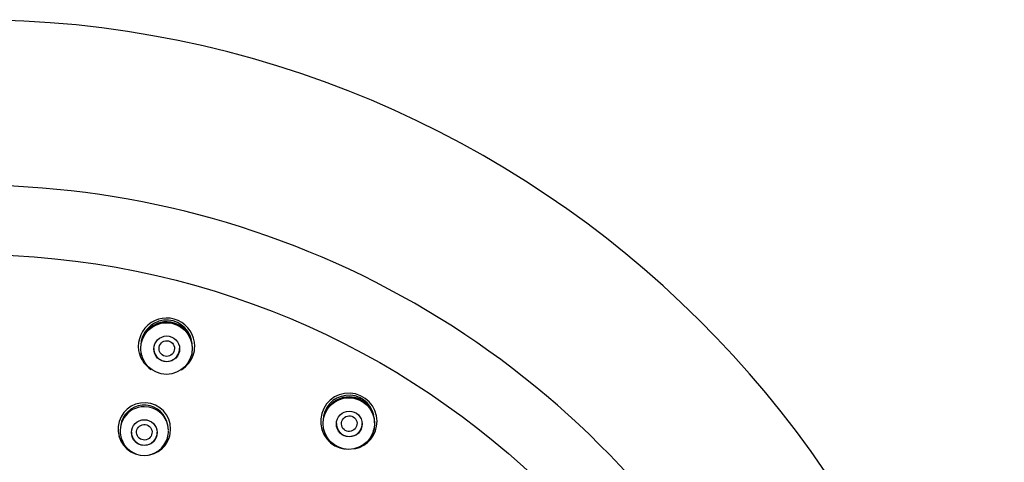
# Model space of a CAD drawing. Units: millimetres. Extents: x -18 to 305, y -18 to 742.
# Drawn here: x 72 to 129, y 716 to 742 of the extents above; entities that cross this region are included whole.
import ezdxf

# ---------------------------------------------------------------- set-up
doc = ezdxf.new("R2010")
doc.units = ezdxf.units.MM
for name, color, linetype in [('$DDT_AUDIT_GENERATED_(2A6)', 7, 'Continuous'), ('$DDT_AUDIT_GENERATED_(8F)', 7, 'Continuous'), ('$DDT_AUDIT_GENERATED_(B5)', 7, 'Continuous'), ('Default', 7, 'Continuous')]:
    doc.layers.add(name, color=color, linetype=linetype)

# ---------------------------------------------------------------- blocks, each defined once
blk = doc.blocks.new('SE')
at = {"layer": '$DDT_AUDIT_GENERATED_(2A6)', "color": 7, "linetype": 'Continuous'}
for p, q in [((78.704, 722.558), (78.71, 722.537)), ((81.585, 722.546), (81.593, 722.57)), ((92.195, 718.179), (92.203, 718.206)), ((77.501, 717.782), (77.509, 717.756)), ((80.199, 717.76), (80.207, 717.786)), ((89.314, 718.198), (89.319, 718.178))]:
    blk.add_line(p, q, dxfattribs=at)
for centre, radius in [((80.147, 722.974), 1.5), ((80.16, 722.954), 0.751), ((90.758, 718.611), 1.5), ((78.854, 718.09), 0.747), ((90.785, 718.586), 0.751)]:
    blk.add_circle(centre, radius, dxfattribs=at)
for centre, radius, start, end in [((80.148, 723.128), 1.498, 13.30426, 179.60554), ((80.148, 723.001), 1.511, 0, 162.24989), ((80.148, 723.054), 1.474, 88.30467, 150.21244), ((80.164, 723.065), 1.462, 21.94421, 88.92213), ((80.557, 723.089), 1.096, 356.46055, 28.50136), ((80.148, 723.001), 1.511, 351.08399, 0), ((80.148, 723.001), 1.511, 189.49998, 197.11181), ((90.76, 718.765), 1.497, 13.46839, 179.87055), ((90.76, 718.638), 1.51, 0, 148.41521), ((90.762, 718.685), 1.476, 88.44217, 149.98425), ((90.786, 718.709), 1.452, 40.50534, 89.34755), ((78.853, 718.294), 1.388, 18.36454, 171.87943), ((78.815, 718.254), 1.332, 88.27494, 149.20463), ((78.876, 718.207), 1.379, 0.98863, 90.87858), ((90.786, 718.709), 1.452, 22.06235, 38.35507), ((78.854, 718.184), 1.406, 148.01193, 196.51987), ((91.175, 718.731), 1.09, 356.35066, 28.66213), ((90.76, 718.638), 1.51, 190.71978, 196.94361), ((90.76, 718.638), 1.51, 343.22396, 0), ((78.854, 718.16), 1.399, 196.59794, 343.56419), ((78.854, 718.184), 1.406, 343.59062, 359.88514)]:
    blk.add_arc(centre, radius, start, end, dxfattribs=at)
for centre, major_axis, ratio in [((80.161, 722.974), (-0.181, -0.418), 0.987221), ((90.785, 718.607), (-0.303, -0.341), 0.983754), ((78.854, 718.103), (-0.357, -0.276), 0.996126)]:
    blk.add_ellipse(centre, major_axis=major_axis, ratio=ratio, dxfattribs=at)
for centre in [(80.161, 722.974), (90.785, 718.607), (78.854, 718.102)]:
    blk.add_ellipse(centre, major_axis=(-0.75, 0), ratio=0.992546, start_param=0, end_param=3.141593, dxfattribs=at)
at = {"layer": '$DDT_AUDIT_GENERATED_(8F)', "color": 7, "linetype": 'Continuous'}
blk.add_arc((68.76, 681.945), 60.161, 0.41646, 179.58354, dxfattribs=at)
blk.add_ellipse((68.76, 681.209), major_axis=(51.65, 0), ratio=0.992546, start_param=0, end_param=3.141593, dxfattribs=at)
at = {"layer": '$DDT_AUDIT_GENERATED_(B5)', "color": 7, "linetype": 'Continuous'}
for centre, radius, start, end in [((80.148, 723.106), 1.642, 0, 197.19642), ((80.148, 723.106), 1.642, 341.63355, 0), ((80.148, 723.148), 1.653, 197.17471, 236.82571), ((80.148, 723.148), 1.653, 301.99793, 341.61762), ((90.76, 718.743), 1.641, 0, 262.36059), ((78.854, 718.287), 1.534, 0, 261.27357), ((78.854, 718.287), 1.534, 282.16328, 0), ((90.761, 718.785), 1.651, 197.25524, 239.2854), ((90.76, 718.743), 1.641, 282.07894, 0), ((90.761, 718.785), 1.651, 298.93258, 343.28966), ((78.854, 718.321), 1.545, 196.63457, 239.68564), ((78.854, 718.321), 1.545, 302.66461, 343.36015)]:
    blk.add_arc(centre, radius, start, end, dxfattribs=at)
blk.add_ellipse((68.76, 680.992), major_axis=(-47.807, 0), ratio=0.992546, dxfattribs=at)

msp = doc.modelspace()

# ---------------------------------------------------------------- block references
at = {"layer": 'Default'}
msp.add_blockref('SE', (0, 0), dxfattribs=at)

doc.saveas('drawing.dxf')
